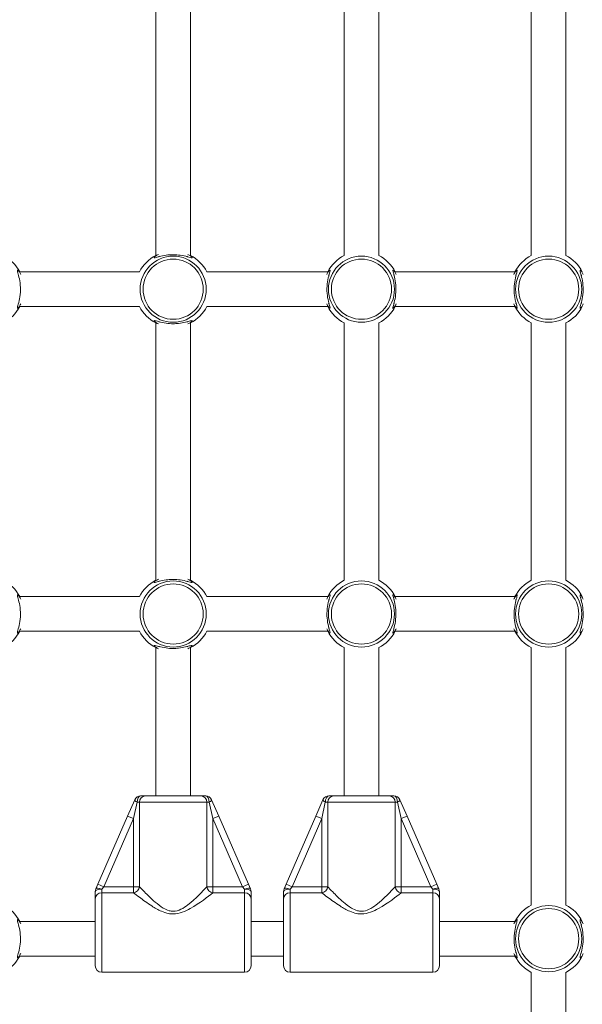
# Model space of a CAD drawing. Units: millimetres. Extents: x 10102 to 11559, y 6310 to 7196.
# Drawn here: x 10865 to 10891, y 6935 to 6981 of the extents above; entities that cross this region are included whole.
import ezdxf

# ---------------------------------------------------------------- set-up
doc = ezdxf.new("R2010")
doc.units = ezdxf.units.MM
doc.header["$LTSCALE"] = 10
doc.layers.add('Widoczne (ISO)', color=7, linetype='Continuous', lineweight=50)
doc.layers.add('Widoczne wąskie (ISO)', color=7, linetype='Continuous', lineweight=35)
doc.styles.get("Standard").update_dxf_attribs({"font": 'tahoma.ttf'})
doc.dimstyles.new('Karol 25', dxfattribs={"dimtxt": 25, "dimasz": 25, "dimexe": 0.18, "dimexo": 0.0625, "dimgap": 0.09, "dimtad": 1, "dimdec": 0, "dimzin": 0, "dimdsep": 46, "dimtxsty": 'Standard', "dimcen": 0.09, "dimadec": 0, "dimazin": 0, "dimtfac": 1, "dimtdec": 0, "dimtofl": 0, "dimtmove": 0, "dimatfit": 3, "dimfxl": 0, "dimtolj": 1, "dimtzin": 0, "dimarcsym": 0})

# ---------------------------------------------------------------- blocks, each defined once
blk = doc.blocks.new('A$C1B2117DD')
at = {"layer": 'Widoczne (ISO)', "lineweight": 13}
for p, q in [((569.423, 415.071), (569.423, 426.959)), ((571.023, 415.071), (571.023, 426.959)), ((578.123, 415.071), (578.123, 426.959)), ((579.723, 415.071), (579.723, 426.959)), ((586.773, 426.959), (586.773, 415.071)), ((588.373, 426.959), (588.373, 415.071)), ((563.129, 414.315), (568.666, 414.315)), ((571.779, 414.315), (577.366, 414.315)), ((580.479, 414.315), (586.016, 414.315)), ((563.129, 412.715), (568.666, 412.715)), ((571.779, 412.715), (577.366, 412.715)), ((580.479, 412.715), (586.016, 412.715)), ((569.423, 400.071), (569.423, 411.959)), ((571.023, 400.071), (571.023, 411.959)), ((578.123, 400.071), (578.123, 411.959)), ((579.723, 400.071), (579.723, 411.959)), ((586.773, 411.959), (586.773, 400.071)), ((588.373, 411.959), (588.373, 400.071)), ((563.129, 399.315), (568.666, 399.315)), ((571.779, 399.315), (577.366, 399.315)), ((580.479, 399.315), (586.016, 399.315)), ((563.129, 397.715), (568.666, 397.715)), ((571.779, 397.715), (577.366, 397.715)), ((580.479, 397.715), (586.016, 397.715)), ((569.423, 390.115), (569.423, 396.959)), ((571.023, 390.115), (571.023, 396.959)), ((578.123, 390.115), (578.123, 396.959)), ((579.723, 390.115), (579.723, 396.959)), ((586.773, 396.959), (586.773, 385.071)), ((588.373, 396.959), (588.373, 385.071)), ((568.444, 389.935), (568.115, 389.181)), ((568.94, 390.115), (568.719, 390.115)), ((568.94, 390.115), (571.506, 390.115)), ((571.726, 390.115), (571.506, 390.115)), ((572.331, 389.181), (572.001, 389.935)), ((577.144, 389.935), (576.815, 389.181)), ((577.64, 390.115), (577.419, 390.115)), ((577.64, 390.115), (580.206, 390.115)), ((580.426, 390.115), (580.206, 390.115)), ((581.031, 389.181), (580.701, 389.935)), ((568.115, 389.181), (566.741, 386.034)), ((573.704, 386.034), (572.331, 389.181)), ((576.815, 389.181), (575.441, 386.034)), ((582.404, 386.034), (581.031, 389.181)), ((566.623, 385.7), (566.623, 385.355)), ((566.741, 386.034), (566.648, 385.82)), ((573.798, 385.82), (573.704, 386.034)), ((573.823, 385.355), (573.823, 385.7)), ((575.323, 385.7), (575.323, 385.355)), ((575.441, 386.034), (575.348, 385.82)), ((582.498, 385.82), (582.404, 386.034)), ((582.523, 385.355), (582.523, 385.7)), ((566.623, 382.265), (566.623, 385.355)), ((573.823, 385.355), (573.823, 382.265)), ((575.323, 382.265), (575.323, 385.355)), ((582.523, 385.355), (582.523, 382.265)), ((563.129, 384.315), (566.623, 384.315)), ((573.823, 384.315), (575.323, 384.315)), ((582.523, 384.315), (586.016, 384.315)), ((563.129, 382.715), (566.623, 382.715)), ((573.823, 382.715), (575.323, 382.715)), ((582.523, 382.715), (586.016, 382.715)), ((573.523, 381.965), (566.923, 381.965)), ((582.223, 381.965), (575.623, 381.965)), ((586.773, 381.961), (586.773, 372.363)), ((588.373, 372.363), (588.373, 381.961))]:
    blk.add_line(p, q, dxfattribs=at)
for centre, radius, start, end in [((561.573, 413.515), 1.75, 27.2029, 62.7971), ((570.223, 413.515), 1.75, 117.2029, 152.7971), ((570.223, 413.515), 1.75, 27.2029, 62.7971), ((578.923, 413.515), 1.75, 117.2029, 152.7971), ((578.923, 413.515), 1.75, 27.2029, 62.7971), ((587.573, 413.515), 1.75, 117.2029, 152.7971), ((587.573, 413.515), 1.75, 27.2029, 62.7971), ((561.573, 413.515), 1.75, 297.2029, 332.7971), ((570.223, 413.515), 1.75, 207.2029, 242.7971), ((570.223, 413.515), 1.75, 297.2029, 332.7971), ((578.923, 413.515), 1.75, 207.2029, 242.7971), ((578.923, 413.515), 1.75, 297.2029, 332.7971), ((587.573, 413.515), 1.75, 207.2029, 242.7971), ((587.573, 413.515), 1.75, 297.2029, 332.7971), ((561.573, 398.515), 1.75, 27.2029, 62.7971), ((570.223, 398.515), 1.75, 117.2029, 152.7971), ((570.223, 398.515), 1.75, 27.2029, 62.7971), ((578.923, 398.515), 1.75, 117.2029, 152.7971), ((578.923, 398.515), 1.75, 27.2029, 62.7971), ((587.573, 398.515), 1.75, 117.2029, 152.7971), ((587.573, 398.515), 1.75, 27.2029, 62.7971), ((561.573, 398.515), 1.75, 297.2029, 332.7971), ((570.223, 398.515), 1.75, 207.2029, 242.7971), ((570.223, 398.515), 1.75, 297.2029, 332.7971), ((578.923, 398.515), 1.75, 207.2029, 242.7971), ((578.923, 398.515), 1.75, 297.2029, 332.7971), ((587.573, 398.515), 1.75, 207.2029, 242.7971), ((587.573, 398.515), 1.75, 297.2029, 332.7971), ((568.719, 389.815), 0.3, 90, 156.415), ((571.726, 389.815), 0.3, 23.585, 90), ((577.419, 389.815), 0.3, 90, 156.415), ((580.426, 389.815), 0.3, 23.585, 90), ((566.923, 385.7), 0.3, 156.415, 180), ((573.523, 385.7), 0.3, 0, 23.585), ((575.623, 385.7), 0.3, 156.415, 180), ((582.223, 385.7), 0.3, 0, 23.585), ((561.573, 383.515), 1.75, 27.2029, 62.7971), ((587.573, 383.515), 1.75, 117.2029, 152.7971), ((587.573, 383.515), 1.75, 27.2029, 62.7971), ((561.573, 383.515), 1.75, 297.2029, 332.7971), ((587.573, 383.515), 1.75, 207.2029, 242.7971), ((587.573, 383.515), 1.75, 297.2029, 332.7971), ((566.923, 382.265), 0.3, 180, 270), ((573.523, 382.265), 0.3, 270, 0), ((575.623, 382.265), 0.3, 180, 270), ((582.223, 382.265), 0.3, 270, 0)]:
    blk.add_arc(centre, radius, start, end, dxfattribs=at)
for points, knots in [([(569.541, 415.118), (569.487, 415.093), (569.442, 415.067), (569.369, 415.018), (569.345, 414.996), (569.332, 414.97), (569.338, 414.965), (569.37, 414.965), (569.398, 414.971), (569.489, 414.995), (569.565, 415.017), (569.749, 415.062), (569.86, 415.083), (570.058, 415.105), (570.14, 415.109), (570.223, 415.109)], [3.263995, 3.263995, 3.263995, 3.263995, 3.502067, 3.502067, 3.780122, 3.780122, 4.001384, 4.001384, 4.222645, 4.222645, 4.547705, 4.547705, 4.884312, 4.884312, 5.105983, 5.105983, 5.105983, 5.105983]), ([(570.223, 415.109), (570.336, 415.109), (570.449, 415.1), (570.677, 415.067), (570.787, 415.041), (570.928, 415.004), (570.973, 414.991), (571.044, 414.972), (571.072, 414.966), (571.108, 414.964), (571.114, 414.97), (571.102, 414.992), (571.089, 415.005), (571.034, 415.049), (570.978, 415.084), (570.905, 415.118)], [0, 0, 0, 0, 0.304999, 0.304999, 0.666269, 0.666269, 0.87878, 0.87878, 1.091292, 1.091292, 1.32929, 1.32929, 1.518494, 1.518494, 1.841429, 1.841429, 1.841429, 1.841429]), ([(563.176, 414.197), (563.165, 414.22), (563.155, 414.241), (563.104, 414.334), (563.066, 414.382), (563.036, 414.402), (563.03, 414.404), (563.019, 414.393), (563.023, 414.364), (563.049, 414.26), (563.074, 414.178), (563.123, 413.972), (563.147, 413.844), (563.171, 413.563), (563.169, 413.409), (563.139, 413.132), (563.113, 413.008), (563.059, 412.798), (563.033, 412.716), (563.02, 412.642), (563.022, 412.628), (563.045, 412.629), (563.071, 412.654), (563.114, 412.718), (563.126, 412.738), (563.151, 412.782), (563.164, 412.807), (563.176, 412.833)], [0.71107, 0.71107, 0.71107, 0.71107, 0.811943, 0.811943, 1.195172, 1.195172, 1.338163, 1.338163, 1.641443, 1.641443, 2.000354, 2.000354, 2.378495, 2.378495, 2.778067, 2.778067, 3.160574, 3.160574, 3.571316, 3.571316, 3.82522, 3.82522, 4.155877, 4.155877, 4.277174, 4.277174, 4.393857, 4.393857, 4.393857, 4.393857]), ([(577.319, 412.833), (577.33, 412.81), (577.341, 412.789), (577.392, 412.696), (577.429, 412.648), (577.459, 412.628), (577.465, 412.626), (577.476, 412.637), (577.473, 412.666), (577.446, 412.77), (577.421, 412.852), (577.372, 413.058), (577.348, 413.186), (577.325, 413.467), (577.327, 413.621), (577.357, 413.898), (577.383, 414.022), (577.436, 414.232), (577.462, 414.314), (577.475, 414.388), (577.473, 414.403), (577.45, 414.401), (577.425, 414.376), (577.382, 414.312), (577.369, 414.292), (577.344, 414.248), (577.332, 414.223), (577.319, 414.197)], [0.71107, 0.71107, 0.71107, 0.71107, 0.811943, 0.811943, 1.195172, 1.195172, 1.338163, 1.338163, 1.641443, 1.641443, 2.000354, 2.000354, 2.378495, 2.378495, 2.778067, 2.778067, 3.160574, 3.160574, 3.571316, 3.571316, 3.82522, 3.82522, 4.155877, 4.155877, 4.277174, 4.277174, 4.393857, 4.393857, 4.393857, 4.393857]), ([(580.526, 414.197), (580.515, 414.22), (580.505, 414.241), (580.454, 414.334), (580.416, 414.382), (580.386, 414.402), (580.38, 414.404), (580.369, 414.393), (580.373, 414.364), (580.399, 414.26), (580.424, 414.178), (580.473, 413.972), (580.497, 413.844), (580.521, 413.563), (580.519, 413.409), (580.489, 413.132), (580.463, 413.008), (580.409, 412.798), (580.383, 412.716), (580.37, 412.642), (580.372, 412.628), (580.395, 412.629), (580.421, 412.654), (580.464, 412.718), (580.476, 412.738), (580.501, 412.782), (580.514, 412.807), (580.526, 412.833)], [0.71107, 0.71107, 0.71107, 0.71107, 0.811943, 0.811943, 1.195172, 1.195172, 1.338163, 1.338163, 1.641443, 1.641443, 2.000354, 2.000354, 2.378495, 2.378495, 2.778067, 2.778067, 3.160574, 3.160574, 3.571316, 3.571316, 3.82522, 3.82522, 4.155877, 4.155877, 4.277174, 4.277174, 4.393857, 4.393857, 4.393857, 4.393857]), ([(585.969, 412.833), (585.98, 412.81), (585.991, 412.789), (586.042, 412.696), (586.079, 412.648), (586.109, 412.628), (586.115, 412.626), (586.126, 412.637), (586.123, 412.666), (586.096, 412.77), (586.071, 412.852), (586.022, 413.058), (585.998, 413.186), (585.975, 413.467), (585.977, 413.621), (586.007, 413.898), (586.033, 414.022), (586.086, 414.232), (586.112, 414.314), (586.125, 414.388), (586.123, 414.403), (586.1, 414.401), (586.075, 414.376), (586.032, 414.312), (586.019, 414.292), (585.994, 414.248), (585.982, 414.223), (585.969, 414.197)], [0.71107, 0.71107, 0.71107, 0.71107, 0.811943, 0.811943, 1.195172, 1.195172, 1.338163, 1.338163, 1.641443, 1.641443, 2.000354, 2.000354, 2.378495, 2.378495, 2.778067, 2.778067, 3.160574, 3.160574, 3.571316, 3.571316, 3.82522, 3.82522, 4.155877, 4.155877, 4.277174, 4.277174, 4.393857, 4.393857, 4.393857, 4.393857]), ([(589.176, 414.197), (589.165, 414.22), (589.155, 414.241), (589.104, 414.334), (589.066, 414.382), (589.036, 414.402), (589.03, 414.404), (589.019, 414.393), (589.023, 414.364), (589.049, 414.26), (589.074, 414.178), (589.123, 413.972), (589.147, 413.844), (589.171, 413.563), (589.169, 413.409), (589.139, 413.132), (589.113, 413.008), (589.059, 412.798), (589.033, 412.716), (589.02, 412.642), (589.022, 412.628), (589.045, 412.629), (589.071, 412.654), (589.114, 412.718), (589.126, 412.738), (589.151, 412.782), (589.164, 412.807), (589.176, 412.833)], [0.71107, 0.71107, 0.71107, 0.71107, 0.811943, 0.811943, 1.195172, 1.195172, 1.338163, 1.338163, 1.641443, 1.641443, 2.000354, 2.000354, 2.378495, 2.378495, 2.778067, 2.778067, 3.160574, 3.160574, 3.571316, 3.571316, 3.82522, 3.82522, 4.155877, 4.155877, 4.277174, 4.277174, 4.393857, 4.393857, 4.393857, 4.393857]), ([(577.403, 414.14), (577.409, 414.154), (577.416, 414.167), (577.423, 414.182), (577.424, 414.184), (577.425, 414.187)], [-4.34669817, -4.34669817, -4.34669817, -4.34669817, -4.27717433, -4.27717433, -4.26375938, -4.26375938, -4.26375938, -4.26375938]), ([(580.42, 414.187), (580.423, 414.181), (580.425, 414.176), (580.433, 414.161), (580.437, 414.15), (580.442, 414.14)], [-0.8411386, -0.8411386, -0.8411386, -0.8411386, -0.81194332, -0.81194332, -0.75821111, -0.75821111, -0.75821111, -0.75821111]), ([(586.053, 414.14), (586.059, 414.154), (586.066, 414.167), (586.073, 414.182), (586.074, 414.184), (586.075, 414.187)], [-4.34669817, -4.34669817, -4.34669817, -4.34669817, -4.27717433, -4.27717433, -4.26375938, -4.26375938, -4.26375938, -4.26375938]), ([(589.07, 414.187), (589.073, 414.181), (589.075, 414.176), (589.083, 414.161), (589.087, 414.15), (589.092, 414.14)], [-0.8411386, -0.8411386, -0.8411386, -0.8411386, -0.81194332, -0.81194332, -0.75821111, -0.75821111, -0.75821111, -0.75821111]), ([(577.425, 412.843), (577.423, 412.849), (577.42, 412.854), (577.413, 412.869), (577.408, 412.88), (577.403, 412.891)], [-0.8411386, -0.8411386, -0.8411386, -0.8411386, -0.81194332, -0.81194332, -0.75821111, -0.75821111, -0.75821111, -0.75821111]), ([(580.442, 412.891), (580.436, 412.877), (580.43, 412.863), (580.423, 412.848), (580.421, 412.846), (580.42, 412.843)], [-4.34669817, -4.34669817, -4.34669817, -4.34669817, -4.27717433, -4.27717433, -4.26375938, -4.26375938, -4.26375938, -4.26375938]), ([(586.075, 412.843), (586.073, 412.849), (586.07, 412.854), (586.063, 412.869), (586.058, 412.88), (586.053, 412.891)], [-0.8411386, -0.8411386, -0.8411386, -0.8411386, -0.81194332, -0.81194332, -0.75821111, -0.75821111, -0.75821111, -0.75821111]), ([(589.092, 412.891), (589.086, 412.877), (589.08, 412.863), (589.073, 412.848), (589.071, 412.846), (589.07, 412.843)], [-4.34669817, -4.34669817, -4.34669817, -4.34669817, -4.27717433, -4.27717433, -4.26375938, -4.26375938, -4.26375938, -4.26375938]), ([(570.223, 411.921), (570.109, 411.921), (569.996, 411.93), (569.769, 411.963), (569.659, 411.989), (569.518, 412.026), (569.473, 412.039), (569.401, 412.058), (569.374, 412.064), (569.338, 412.066), (569.332, 412.06), (569.343, 412.038), (569.357, 412.025), (569.412, 411.981), (569.468, 411.946), (569.541, 411.912)], [0, 0, 0, 0, 0.304999, 0.304999, 0.666269, 0.666269, 0.87878, 0.87878, 1.091292, 1.091292, 1.32929, 1.32929, 1.518494, 1.518494, 1.841429, 1.841429, 1.841429, 1.841429]), ([(570.905, 411.912), (570.959, 411.937), (571.003, 411.963), (571.076, 412.012), (571.1, 412.035), (571.113, 412.06), (571.108, 412.065), (571.075, 412.065), (571.048, 412.059), (570.956, 412.035), (570.881, 412.013), (570.696, 411.968), (570.586, 411.947), (570.388, 411.925), (570.305, 411.921), (570.223, 411.921)], [3.263995, 3.263995, 3.263995, 3.263995, 3.502067, 3.502067, 3.780122, 3.780122, 4.001384, 4.001384, 4.222645, 4.222645, 4.547705, 4.547705, 4.884312, 4.884312, 5.105983, 5.105983, 5.105983, 5.105983]), ([(569.541, 400.118), (569.487, 400.093), (569.442, 400.067), (569.369, 400.018), (569.345, 399.996), (569.332, 399.97), (569.338, 399.965), (569.37, 399.965), (569.398, 399.971), (569.489, 399.995), (569.565, 400.017), (569.749, 400.062), (569.86, 400.083), (570.058, 400.105), (570.14, 400.109), (570.223, 400.109)], [3.263995, 3.263995, 3.263995, 3.263995, 3.502067, 3.502067, 3.780122, 3.780122, 4.001384, 4.001384, 4.222645, 4.222645, 4.547705, 4.547705, 4.884312, 4.884312, 5.105983, 5.105983, 5.105983, 5.105983]), ([(570.223, 400.109), (570.336, 400.109), (570.449, 400.1), (570.677, 400.067), (570.787, 400.041), (570.928, 400.004), (570.973, 399.991), (571.044, 399.972), (571.072, 399.966), (571.108, 399.964), (571.114, 399.97), (571.102, 399.992), (571.089, 400.005), (571.034, 400.049), (570.978, 400.084), (570.905, 400.118)], [0, 0, 0, 0, 0.304999, 0.304999, 0.666269, 0.666269, 0.87878, 0.87878, 1.091292, 1.091292, 1.32929, 1.32929, 1.518494, 1.518494, 1.841429, 1.841429, 1.841429, 1.841429]), ([(563.176, 399.197), (563.165, 399.22), (563.155, 399.241), (563.104, 399.334), (563.066, 399.382), (563.036, 399.402), (563.03, 399.404), (563.019, 399.393), (563.023, 399.364), (563.049, 399.26), (563.074, 399.178), (563.123, 398.972), (563.147, 398.844), (563.171, 398.563), (563.169, 398.409), (563.139, 398.132), (563.113, 398.008), (563.059, 397.798), (563.033, 397.716), (563.02, 397.642), (563.022, 397.628), (563.045, 397.629), (563.071, 397.654), (563.114, 397.718), (563.126, 397.738), (563.151, 397.782), (563.164, 397.807), (563.176, 397.833)], [0.71107, 0.71107, 0.71107, 0.71107, 0.811943, 0.811943, 1.195172, 1.195172, 1.338163, 1.338163, 1.641443, 1.641443, 2.000354, 2.000354, 2.378495, 2.378495, 2.778067, 2.778067, 3.160574, 3.160574, 3.571316, 3.571316, 3.82522, 3.82522, 4.155877, 4.155877, 4.277174, 4.277174, 4.393857, 4.393857, 4.393857, 4.393857]), ([(577.319, 397.833), (577.33, 397.81), (577.341, 397.789), (577.392, 397.696), (577.429, 397.648), (577.459, 397.628), (577.465, 397.626), (577.476, 397.637), (577.473, 397.666), (577.446, 397.77), (577.421, 397.852), (577.372, 398.058), (577.348, 398.186), (577.325, 398.467), (577.327, 398.621), (577.357, 398.898), (577.383, 399.022), (577.436, 399.232), (577.462, 399.314), (577.475, 399.388), (577.473, 399.403), (577.45, 399.401), (577.425, 399.376), (577.382, 399.312), (577.369, 399.292), (577.344, 399.248), (577.332, 399.223), (577.319, 399.197)], [0.71107, 0.71107, 0.71107, 0.71107, 0.811943, 0.811943, 1.195172, 1.195172, 1.338163, 1.338163, 1.641443, 1.641443, 2.000354, 2.000354, 2.378495, 2.378495, 2.778067, 2.778067, 3.160574, 3.160574, 3.571316, 3.571316, 3.82522, 3.82522, 4.155877, 4.155877, 4.277174, 4.277174, 4.393857, 4.393857, 4.393857, 4.393857]), ([(580.526, 399.197), (580.515, 399.22), (580.505, 399.241), (580.454, 399.334), (580.416, 399.382), (580.386, 399.402), (580.38, 399.404), (580.369, 399.393), (580.373, 399.364), (580.399, 399.26), (580.424, 399.178), (580.473, 398.972), (580.497, 398.844), (580.521, 398.563), (580.519, 398.409), (580.489, 398.132), (580.463, 398.008), (580.409, 397.798), (580.383, 397.716), (580.37, 397.642), (580.372, 397.628), (580.395, 397.629), (580.421, 397.654), (580.464, 397.718), (580.476, 397.738), (580.501, 397.782), (580.514, 397.807), (580.526, 397.833)], [0.71107, 0.71107, 0.71107, 0.71107, 0.811943, 0.811943, 1.195172, 1.195172, 1.338163, 1.338163, 1.641443, 1.641443, 2.000354, 2.000354, 2.378495, 2.378495, 2.778067, 2.778067, 3.160574, 3.160574, 3.571316, 3.571316, 3.82522, 3.82522, 4.155877, 4.155877, 4.277174, 4.277174, 4.393857, 4.393857, 4.393857, 4.393857]), ([(585.969, 397.833), (585.98, 397.81), (585.991, 397.789), (586.042, 397.696), (586.079, 397.648), (586.109, 397.628), (586.115, 397.626), (586.126, 397.637), (586.123, 397.666), (586.096, 397.77), (586.071, 397.852), (586.022, 398.058), (585.998, 398.186), (585.975, 398.467), (585.977, 398.621), (586.007, 398.898), (586.033, 399.022), (586.086, 399.232), (586.112, 399.314), (586.125, 399.388), (586.123, 399.403), (586.1, 399.401), (586.075, 399.376), (586.032, 399.312), (586.019, 399.292), (585.994, 399.248), (585.982, 399.223), (585.969, 399.197)], [0.71107, 0.71107, 0.71107, 0.71107, 0.811943, 0.811943, 1.195172, 1.195172, 1.338163, 1.338163, 1.641443, 1.641443, 2.000354, 2.000354, 2.378495, 2.378495, 2.778067, 2.778067, 3.160574, 3.160574, 3.571316, 3.571316, 3.82522, 3.82522, 4.155877, 4.155877, 4.277174, 4.277174, 4.393857, 4.393857, 4.393857, 4.393857]), ([(589.176, 399.197), (589.165, 399.22), (589.155, 399.241), (589.104, 399.334), (589.066, 399.382), (589.036, 399.402), (589.03, 399.404), (589.019, 399.393), (589.023, 399.364), (589.049, 399.26), (589.074, 399.178), (589.123, 398.972), (589.147, 398.844), (589.171, 398.563), (589.169, 398.409), (589.139, 398.132), (589.113, 398.008), (589.059, 397.798), (589.033, 397.716), (589.02, 397.642), (589.022, 397.628), (589.045, 397.629), (589.071, 397.654), (589.114, 397.718), (589.126, 397.738), (589.151, 397.782), (589.164, 397.807), (589.176, 397.833)], [0.71107, 0.71107, 0.71107, 0.71107, 0.811943, 0.811943, 1.195172, 1.195172, 1.338163, 1.338163, 1.641443, 1.641443, 2.000354, 2.000354, 2.378495, 2.378495, 2.778067, 2.778067, 3.160574, 3.160574, 3.571316, 3.571316, 3.82522, 3.82522, 4.155877, 4.155877, 4.277174, 4.277174, 4.393857, 4.393857, 4.393857, 4.393857]), ([(577.403, 399.14), (577.409, 399.154), (577.416, 399.167), (577.423, 399.182), (577.424, 399.184), (577.425, 399.187)], [-4.34669817, -4.34669817, -4.34669817, -4.34669817, -4.27717433, -4.27717433, -4.26375938, -4.26375938, -4.26375938, -4.26375938]), ([(580.42, 399.187), (580.423, 399.181), (580.425, 399.176), (580.433, 399.161), (580.437, 399.15), (580.442, 399.14)], [-0.8411386, -0.8411386, -0.8411386, -0.8411386, -0.81194332, -0.81194332, -0.75821111, -0.75821111, -0.75821111, -0.75821111]), ([(586.053, 399.14), (586.059, 399.154), (586.066, 399.167), (586.073, 399.182), (586.074, 399.184), (586.075, 399.187)], [-4.34669817, -4.34669817, -4.34669817, -4.34669817, -4.27717433, -4.27717433, -4.26375938, -4.26375938, -4.26375938, -4.26375938]), ([(589.07, 399.187), (589.073, 399.181), (589.075, 399.176), (589.083, 399.161), (589.087, 399.15), (589.092, 399.14)], [-0.8411386, -0.8411386, -0.8411386, -0.8411386, -0.81194332, -0.81194332, -0.75821111, -0.75821111, -0.75821111, -0.75821111]), ([(577.425, 397.843), (577.423, 397.849), (577.42, 397.854), (577.413, 397.869), (577.408, 397.88), (577.403, 397.891)], [-0.8411386, -0.8411386, -0.8411386, -0.8411386, -0.81194332, -0.81194332, -0.75821111, -0.75821111, -0.75821111, -0.75821111]), ([(580.442, 397.891), (580.436, 397.877), (580.43, 397.863), (580.423, 397.848), (580.421, 397.846), (580.42, 397.843)], [-4.34669817, -4.34669817, -4.34669817, -4.34669817, -4.27717433, -4.27717433, -4.26375938, -4.26375938, -4.26375938, -4.26375938]), ([(586.075, 397.843), (586.073, 397.849), (586.07, 397.854), (586.063, 397.869), (586.058, 397.88), (586.053, 397.891)], [-0.8411386, -0.8411386, -0.8411386, -0.8411386, -0.81194332, -0.81194332, -0.75821111, -0.75821111, -0.75821111, -0.75821111]), ([(589.092, 397.891), (589.086, 397.877), (589.08, 397.863), (589.073, 397.848), (589.071, 397.846), (589.07, 397.843)], [-4.34669817, -4.34669817, -4.34669817, -4.34669817, -4.27717433, -4.27717433, -4.26375938, -4.26375938, -4.26375938, -4.26375938]), ([(570.223, 396.921), (570.109, 396.921), (569.996, 396.93), (569.769, 396.963), (569.659, 396.989), (569.518, 397.026), (569.473, 397.039), (569.401, 397.058), (569.374, 397.064), (569.338, 397.066), (569.332, 397.06), (569.343, 397.038), (569.357, 397.025), (569.412, 396.981), (569.468, 396.946), (569.541, 396.912)], [0, 0, 0, 0, 0.304999, 0.304999, 0.666269, 0.666269, 0.87878, 0.87878, 1.091292, 1.091292, 1.32929, 1.32929, 1.518494, 1.518494, 1.841429, 1.841429, 1.841429, 1.841429]), ([(570.905, 396.912), (570.959, 396.937), (571.003, 396.963), (571.076, 397.012), (571.1, 397.035), (571.113, 397.06), (571.108, 397.065), (571.075, 397.065), (571.048, 397.059), (570.956, 397.035), (570.881, 397.013), (570.696, 396.968), (570.586, 396.947), (570.388, 396.925), (570.305, 396.921), (570.223, 396.921)], [3.263995, 3.263995, 3.263995, 3.263995, 3.502067, 3.502067, 3.780122, 3.780122, 4.001384, 4.001384, 4.222645, 4.222645, 4.547705, 4.547705, 4.884312, 4.884312, 5.105983, 5.105983, 5.105983, 5.105983]), ([(563.176, 384.197), (563.165, 384.22), (563.155, 384.241), (563.104, 384.334), (563.066, 384.382), (563.036, 384.402), (563.03, 384.404), (563.019, 384.393), (563.023, 384.364), (563.049, 384.26), (563.074, 384.178), (563.123, 383.972), (563.147, 383.844), (563.171, 383.563), (563.169, 383.409), (563.139, 383.132), (563.113, 383.008), (563.059, 382.798), (563.033, 382.716), (563.02, 382.642), (563.022, 382.628), (563.045, 382.629), (563.071, 382.654), (563.114, 382.718), (563.126, 382.738), (563.151, 382.782), (563.164, 382.807), (563.176, 382.833)], [0.71107, 0.71107, 0.71107, 0.71107, 0.811943, 0.811943, 1.195172, 1.195172, 1.338163, 1.338163, 1.641443, 1.641443, 2.000354, 2.000354, 2.378495, 2.378495, 2.778067, 2.778067, 3.160574, 3.160574, 3.571316, 3.571316, 3.82522, 3.82522, 4.155877, 4.155877, 4.277174, 4.277174, 4.393857, 4.393857, 4.393857, 4.393857]), ([(585.969, 382.833), (585.98, 382.81), (585.991, 382.789), (586.042, 382.696), (586.079, 382.648), (586.109, 382.628), (586.115, 382.626), (586.126, 382.637), (586.123, 382.666), (586.096, 382.77), (586.071, 382.852), (586.022, 383.058), (585.998, 383.186), (585.975, 383.467), (585.977, 383.621), (586.007, 383.898), (586.033, 384.022), (586.086, 384.232), (586.112, 384.314), (586.125, 384.388), (586.123, 384.403), (586.1, 384.401), (586.075, 384.376), (586.032, 384.312), (586.019, 384.292), (585.994, 384.248), (585.982, 384.223), (585.969, 384.197)], [0.71107, 0.71107, 0.71107, 0.71107, 0.811943, 0.811943, 1.195172, 1.195172, 1.338163, 1.338163, 1.641443, 1.641443, 2.000354, 2.000354, 2.378495, 2.378495, 2.778067, 2.778067, 3.160574, 3.160574, 3.571316, 3.571316, 3.82522, 3.82522, 4.155877, 4.155877, 4.277174, 4.277174, 4.393857, 4.393857, 4.393857, 4.393857]), ([(589.176, 384.197), (589.165, 384.22), (589.155, 384.241), (589.104, 384.334), (589.066, 384.382), (589.036, 384.402), (589.03, 384.404), (589.019, 384.393), (589.023, 384.364), (589.049, 384.26), (589.074, 384.178), (589.123, 383.972), (589.147, 383.844), (589.171, 383.563), (589.169, 383.409), (589.139, 383.132), (589.113, 383.008), (589.059, 382.798), (589.033, 382.716), (589.02, 382.642), (589.022, 382.628), (589.045, 382.629), (589.071, 382.654), (589.114, 382.718), (589.126, 382.738), (589.151, 382.782), (589.164, 382.807), (589.176, 382.833)], [0.71107, 0.71107, 0.71107, 0.71107, 0.811943, 0.811943, 1.195172, 1.195172, 1.338163, 1.338163, 1.641443, 1.641443, 2.000354, 2.000354, 2.378495, 2.378495, 2.778067, 2.778067, 3.160574, 3.160574, 3.571316, 3.571316, 3.82522, 3.82522, 4.155877, 4.155877, 4.277174, 4.277174, 4.393857, 4.393857, 4.393857, 4.393857]), ([(586.053, 384.14), (586.059, 384.154), (586.066, 384.167), (586.073, 384.182), (586.074, 384.184), (586.075, 384.187)], [-4.34669817, -4.34669817, -4.34669817, -4.34669817, -4.27717433, -4.27717433, -4.26375938, -4.26375938, -4.26375938, -4.26375938]), ([(589.07, 384.187), (589.073, 384.181), (589.075, 384.176), (589.083, 384.161), (589.087, 384.15), (589.092, 384.14)], [-0.8411386, -0.8411386, -0.8411386, -0.8411386, -0.81194332, -0.81194332, -0.75821111, -0.75821111, -0.75821111, -0.75821111]), ([(586.075, 382.843), (586.073, 382.849), (586.07, 382.854), (586.063, 382.869), (586.058, 382.88), (586.053, 382.891)], [-0.8411386, -0.8411386, -0.8411386, -0.8411386, -0.81194332, -0.81194332, -0.75821111, -0.75821111, -0.75821111, -0.75821111]), ([(589.092, 382.891), (589.086, 382.877), (589.08, 382.863), (589.073, 382.848), (589.071, 382.846), (589.07, 382.843)], [-4.34669817, -4.34669817, -4.34669817, -4.34669817, -4.27717433, -4.27717433, -4.26375938, -4.26375938, -4.26375938, -4.26375938])]:
    blk.add_open_spline(points, degree=3, knots=knots, dxfattribs=at)
for points in [[(569.551, 415.013), (569.566, 415.02), (569.582, 415.027), (569.598, 415.035)], [(570.847, 415.034), (570.864, 415.027), (570.88, 415.02), (570.894, 415.012)], [(569.598, 411.996), (569.581, 412.003), (569.566, 412.01), (569.551, 412.018)], [(570.894, 412.018), (570.88, 412.01), (570.864, 412.003), (570.847, 411.996)], [(569.551, 400.013), (569.566, 400.02), (569.582, 400.027), (569.598, 400.035)], [(570.847, 400.034), (570.864, 400.027), (570.88, 400.02), (570.894, 400.012)], [(569.598, 396.996), (569.581, 397.003), (569.566, 397.01), (569.551, 397.018)], [(570.894, 397.018), (570.88, 397.01), (570.864, 397.003), (570.847, 396.996)]]:
    blk.add_open_spline(points, degree=3, dxfattribs=at)
at = {"layer": 'Widoczne wąskie (ISO)', "lineweight": 13}
for p, q in [((568.39, 389.061), (568.554, 389.815)), ((568.554, 389.815), (568.665, 389.815)), ((571.781, 389.815), (568.665, 389.815)), ((568.665, 385.914), (568.665, 389.815)), ((571.781, 389.815), (571.891, 389.815)), ((571.781, 389.815), (571.781, 385.914)), ((571.891, 389.815), (572.056, 389.061)), ((577.09, 389.061), (577.254, 389.815)), ((577.254, 389.815), (577.365, 389.815)), ((580.481, 389.815), (577.365, 389.815)), ((577.365, 385.914), (577.365, 389.815)), ((580.481, 389.815), (580.591, 389.815)), ((580.481, 389.815), (580.481, 385.914)), ((580.591, 389.815), (580.756, 389.061)), ((567.016, 385.914), (568.39, 389.061)), ((568.39, 389.061), (568.115, 389.181)), ((568.39, 389.061), (568.39, 385.914)), ((572.056, 389.061), (572.331, 389.181)), ((572.056, 389.061), (573.429, 385.914)), ((572.056, 385.914), (572.056, 389.061)), ((575.716, 385.914), (577.09, 389.061)), ((577.09, 389.061), (576.815, 389.181)), ((577.09, 389.061), (577.09, 385.914)), ((580.756, 389.061), (581.031, 389.181)), ((580.756, 389.061), (582.129, 385.914)), ((580.756, 385.914), (580.756, 389.061)), ((567.016, 385.914), (566.741, 386.034)), ((566.923, 385.807), (567.016, 385.914)), ((566.923, 385.635), (566.923, 385.807)), ((568.39, 385.914), (567.016, 385.914)), ((568.665, 385.914), (568.39, 385.914)), ((568.39, 385.914), (568.39, 385.635)), ((572.056, 385.914), (571.781, 385.914)), ((572.056, 385.635), (572.056, 385.914)), ((573.429, 385.914), (572.056, 385.914)), ((573.429, 385.914), (573.704, 386.034)), ((573.429, 385.914), (573.523, 385.807)), ((573.523, 385.807), (573.523, 385.635)), ((575.716, 385.914), (575.441, 386.034)), ((575.623, 385.807), (575.716, 385.914)), ((575.623, 385.635), (575.623, 385.807)), ((577.09, 385.914), (575.716, 385.914)), ((577.365, 385.914), (577.09, 385.914)), ((577.09, 385.914), (577.09, 385.635)), ((580.756, 385.914), (580.481, 385.914)), ((580.756, 385.635), (580.756, 385.914)), ((582.129, 385.914), (580.756, 385.914)), ((582.129, 385.914), (582.404, 386.034)), ((582.129, 385.914), (582.223, 385.807)), ((582.223, 385.807), (582.223, 385.635)), ((566.923, 385.635), (566.923, 381.965)), ((566.923, 385.635), (568.39, 385.635)), ((572.056, 385.635), (573.523, 385.635)), ((573.523, 381.965), (573.523, 385.635)), ((575.623, 385.635), (575.623, 381.965)), ((575.623, 385.635), (577.09, 385.635)), ((580.756, 385.635), (582.223, 385.635)), ((582.223, 381.965), (582.223, 385.635))]:
    blk.add_line(p, q, dxfattribs=at)
for centre, radius in [((570.223, 413.515), 1.527), ((570.223, 413.515), 1.39), ((578.923, 413.515), 1.527), ((578.923, 413.515), 1.39), ((587.573, 413.515), 1.527), ((587.573, 413.515), 1.39), ((570.223, 398.515), 1.527), ((570.223, 398.515), 1.39), ((578.923, 398.515), 1.527), ((578.923, 398.515), 1.39), ((587.573, 398.515), 1.527), ((587.573, 398.515), 1.39), ((587.573, 383.515), 1.527), ((587.573, 383.515), 1.39)]:
    blk.add_circle(centre, radius, dxfattribs=at)
for centre, major_axis, ratio, start_param, end_param in [((568.719, 389.815), (-0.275, 0.12), 0.254176, 0, 1.043565), ((568.719, 389.815), (0, 0.3), 0.549002, 0, 1.570796), ((568.94, 389.815), (0, 0.3), 0.916515, 0, 1.570796), ((571.506, 389.815), (0, 0.3), 0.916515, 4.712389, 6.283185), ((571.726, 389.815), (0, 0.3), 0.549002, 4.712389, 6.283185), ((571.726, 389.815), (0.275, 0.12), 0.254176, 5.23962, 6.283185), ((577.419, 389.815), (-0.275, 0.12), 0.254176, 0, 1.043565), ((577.419, 389.815), (0, 0.3), 0.549002, 0, 1.570796), ((577.64, 389.815), (0, 0.3), 0.916515, 0, 1.570796), ((580.206, 389.815), (0, 0.3), 0.916515, 4.712389, 6.283185), ((580.426, 389.815), (0, 0.3), 0.549002, 4.712389, 6.283185), ((580.426, 389.815), (0.275, 0.12), 0.254176, 5.23962, 6.283185), ((566.923, 385.7), (-0.3, 0), 0.356775, 4.712389, 6.283185), ((566.923, 385.7), (-0.275, 0.12), 0.330356, 4.855627, 6.283185), ((568.39, 385.914), (0.2, 0.224), 0.862949, 3.944901, 5.369725), ((572.056, 385.914), (0.2, -0.224), 0.862949, 4.055053, 5.479877), ((573.523, 385.7), (0.275, 0.12), 0.330356, 0, 1.427559), ((573.523, 385.7), (0.3, 0), 0.356775, 0, 1.570796), ((575.623, 385.7), (-0.3, 0), 0.356775, 4.712389, 6.283185), ((575.623, 385.7), (-0.275, 0.12), 0.330356, 4.855627, 6.283185), ((577.09, 385.914), (0.2, 0.224), 0.862949, 3.944901, 5.369725), ((580.756, 385.914), (0.2, -0.224), 0.862949, 4.055053, 5.479877), ((582.223, 385.7), (0.275, 0.12), 0.330356, 0, 1.427559), ((582.223, 385.7), (0.3, 0), 0.356775, 0, 1.570796), ((566.923, 385.355), (-0.3, 0), 0.931541, 4.712389, 6.283185), ((573.523, 385.355), (0.3, 0), 0.931541, 0, 1.570796), ((575.623, 385.355), (-0.3, 0), 0.931541, 4.712389, 6.283185), ((582.223, 385.355), (0.3, 0), 0.931541, 0, 1.570796)]:
    blk.add_ellipse(centre, major_axis=major_axis, ratio=ratio, start_param=start_param, end_param=end_param, dxfattribs=at)
for points, knots in [([(571.781, 385.914), (571.779, 385.913), (571.778, 385.911), (571.591, 385.715), (571.278, 385.37), (570.7, 384.925), (570.47, 384.782), (570.223, 384.782), (570.161, 384.782), (570.099, 384.79), (569.943, 384.833), (569.852, 384.876), (569.628, 385.009), (569.503, 385.11), (569.2, 385.37), (569.032, 385.537), (568.805, 385.768), (568.727, 385.849), (568.665, 385.914)], [11.109751, 11.109751, 11.109751, 11.109751, 11.122627, 11.122627, 12.827137, 12.827137, 13.700465, 13.700465, 13.700465, 13.918239, 13.918239, 14.266677, 14.266677, 14.824178, 14.824178, 15.716179, 15.716179, 16.28689, 16.28689, 16.28689, 16.28689]), ([(580.481, 385.914), (580.479, 385.913), (580.478, 385.911), (580.291, 385.715), (579.978, 385.37), (579.4, 384.925), (579.17, 384.782), (578.923, 384.782), (578.861, 384.782), (578.799, 384.79), (578.643, 384.833), (578.552, 384.876), (578.328, 385.009), (578.203, 385.11), (577.9, 385.37), (577.732, 385.537), (577.505, 385.768), (577.427, 385.849), (577.365, 385.914)], [11.109751, 11.109751, 11.109751, 11.109751, 11.122627, 11.122627, 12.827137, 12.827137, 13.700465, 13.700465, 13.700465, 13.918239, 13.918239, 14.266677, 14.266677, 14.824178, 14.824178, 15.716179, 15.716179, 16.28689, 16.28689, 16.28689, 16.28689]), ([(568.39, 385.635), (568.462, 385.579), (568.554, 385.508), (568.659, 385.431), (568.822, 385.309), (569.019, 385.165), (569.238, 385.027), (569.375, 384.94), (569.523, 384.853), (569.685, 384.783), (569.787, 384.738), (569.893, 384.701), (570.006, 384.678), (570.077, 384.664), (570.15, 384.657), (570.223, 384.657), (570.514, 384.657), (570.784, 384.781), (571.014, 384.911), (571.464, 385.165), (571.833, 385.463), (572.051, 385.631), (572.053, 385.632), (572.054, 385.634), (572.056, 385.635)], [-16.28689, -16.28689, -16.28689, -16.28689, -15.716179, -15.716179, -15.716179, -14.824178, -14.824178, -14.824178, -14.266677, -14.266677, -14.266677, -13.918239, -13.918239, -13.918239, -13.700465, -13.700465, -13.700465, -12.827137, -12.827137, -12.827137, -11.122627, -11.122627, -11.122627, -11.109751, -11.109751, -11.109751, -11.109751]), ([(577.09, 385.635), (577.162, 385.579), (577.254, 385.508), (577.359, 385.431), (577.522, 385.309), (577.719, 385.165), (577.938, 385.027), (578.075, 384.94), (578.223, 384.853), (578.385, 384.783), (578.487, 384.738), (578.593, 384.701), (578.706, 384.678), (578.777, 384.664), (578.85, 384.657), (578.923, 384.657), (579.214, 384.657), (579.484, 384.781), (579.714, 384.911), (580.164, 385.165), (580.533, 385.463), (580.751, 385.631), (580.753, 385.632), (580.754, 385.634), (580.756, 385.635)], [-16.28689, -16.28689, -16.28689, -16.28689, -15.716179, -15.716179, -15.716179, -14.824178, -14.824178, -14.824178, -14.266677, -14.266677, -14.266677, -13.918239, -13.918239, -13.918239, -13.700465, -13.700465, -13.700465, -12.827137, -12.827137, -12.827137, -11.122627, -11.122627, -11.122627, -11.109751, -11.109751, -11.109751, -11.109751])]:
    blk.add_open_spline(points, degree=3, knots=knots, dxfattribs=at)
blk = doc.blocks.new('*D22')
at = {"color": 0, "lineweight": -2, "transparency": 16777216}
for p, q in [((10102.078, 6318.095), (10102.078, 6314.915)), ((11463.595, 6318.095), (11463.595, 6314.915)), ((10132.078, 6315.095), (11433.595, 6315.095))]:
    blk.add_line(p, q, dxfattribs=at)
at = {"color": 0, "lineweight": 13, "transparency": 16777216}
for points in [[(10132.078, 6320.095), (10132.078, 6310.095), (10102.078, 6315.095)], [(11433.595, 6320.095), (11433.595, 6310.095), (11463.595, 6315.095)]]:
    blk.add_solid(points, dxfattribs=at)
at = {"layer": 'Defpoints', "color": 0, "lineweight": 13, "transparency": 16777216}
for p in [(10102.078, 6968.458), (11463.595, 6968.458), (11463.595, 6315.095)]:
    blk.add_point(p, dxfattribs=at)
at = {"color": 0, "lineweight": 13, "transparency": 16777216, "insert": (10782.837, 6332.372), "char_height": 33, "attachment_point": 5}
blk.add_mtext('\\A1;1362', dxfattribs=at)
blk = doc.blocks.new('*D23')
at = {"color": 0, "lineweight": -2, "transparency": 16777216}
for p, q in [((10302.078, 6379.759), (10302.078, 6376.579)), ((11263.595, 6379.759), (11263.595, 6376.579)), ((10332.078, 6376.759), (11233.595, 6376.759))]:
    blk.add_line(p, q, dxfattribs=at)
at = {"color": 0, "lineweight": 13, "transparency": 16777216}
for points in [[(10332.078, 6381.759), (10332.078, 6371.759), (10302.078, 6376.759)], [(11233.595, 6381.759), (11233.595, 6371.759), (11263.595, 6376.759)]]:
    blk.add_solid(points, dxfattribs=at)
at = {"layer": 'Defpoints', "color": 0, "lineweight": 13, "transparency": 16777216}
for p in [(10302.078, 6942.658), (11263.595, 6942.658), (11263.595, 6376.759)]:
    blk.add_point(p, dxfattribs=at)
at = {"color": 0, "lineweight": 13, "transparency": 16777216, "insert": (10782.837, 6394.036), "char_height": 33, "attachment_point": 5}
blk.add_mtext('\\A1;962', dxfattribs=at)
blk = doc.blocks.new('*D25')
at = {"color": 0, "lineweight": -2, "transparency": 16777216}
for p, q in [((11550.595, 7195.864), (11553.775, 7195.864)), ((11553.595, 6435.095), (11553.595, 7165.864)), ((11550.595, 6405.095), (11553.775, 6405.095))]:
    blk.add_line(p, q, dxfattribs=at)
at = {"color": 0, "lineweight": 13, "transparency": 16777216}
for points in [[(11548.595, 7165.864), (11558.595, 7165.864), (11553.595, 7195.864)], [(11548.595, 6435.095), (11558.595, 6435.095), (11553.595, 6405.095)]]:
    blk.add_solid(points, dxfattribs=at)
at = {"layer": 'Defpoints', "color": 0, "lineweight": 13, "transparency": 16777216}
for p in [(10621.651, 7195.864), (11553.595, 7195.864), (11017.288, 6405.095)]:
    blk.add_point(p, dxfattribs=at)
at = {"color": 0, "lineweight": 13, "transparency": 16777216, "insert": (11536.351, 6800.479), "char_height": 33, "attachment_point": 5, "rotation": 90}
blk.add_mtext('\\A1;791', dxfattribs=at)

msp = doc.modelspace()

# ---------------------------------------------------------------- block references
at = {"lineweight": 13}
msp.add_blockref('A$C1B2117DD', (10302.078, 6554.943), dxfattribs=at)

# ---------------------------------------------------------------- dimensions: what is measured, and where the dimension line sits
dim = msp.add_linear_dim(base=(11553.595, 7195.864), p1=(11017.288, 6405.095), p2=(10621.651, 7195.864), angle=90, dimstyle='Karol 25', override={"dimtxt": 33, "dimasz": 30}, dxfattribs=at)
dim.commit()
dim.dimension.update_dxf_attribs({"geometry": '*D25', "text_midpoint": (11536.351, 6800.479)})
for base, p1, p2, picture, middle in [((11463.595, 6315.095), (10102.078, 6968.458), (11463.595, 6968.458), '*D22', (10782.837, 6332.372)), ((11263.595, 6376.759), (10302.078, 6942.658), (11263.595, 6942.658), '*D23', (10782.837, 6394.036))]:
    dim = msp.add_linear_dim(base=base, p1=p1, p2=p2, dimstyle='Karol 25', override={"dimtxt": 33, "dimasz": 30}, dxfattribs=at)
    dim.commit()
    dim.dimension.update_dxf_attribs({"geometry": picture, "text_midpoint": middle})

doc.saveas('drawing.dxf')
